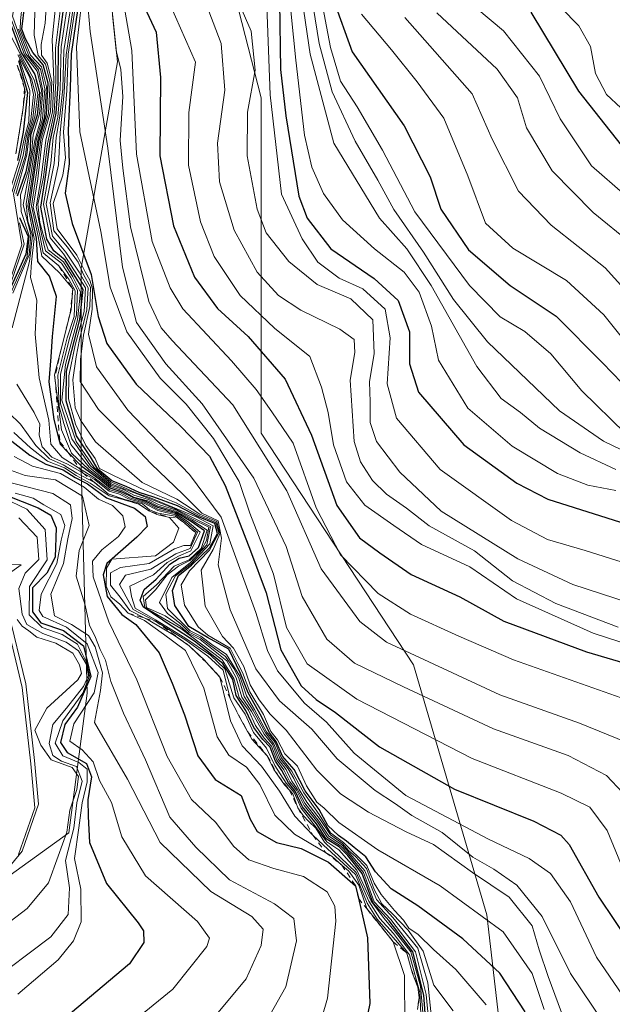
# Model space of a CAD drawing. Units: metres. Extents: x 569832 to 573268, y 4738037 to 4740388.
# Drawn here: x 570522 to 570625, y 4739301 to 4739473 of the extents above; entities that cross this region are included whole.
import ezdxf

# ---------------------------------------------------------------- set-up
doc = ezdxf.new("R2010")
doc.units = ezdxf.units.M
doc.header["$MEASUREMENT"] = 0
doc.linetypes.add('DGN Style 2', pattern=[1.648017, 0.98881, -0.659207])
for name, color, linetype, lineweight in [('Arbolado forestal CxS', 92, 'Continuous', 0), ('Curva de nivel maestra', 30, 'Continuous', 30), ('Curva de nivel normal', 30, 'Continuous', 0), ('Entidad de ámbito territorial', 7, 'Continuous', 0), ('Entidad de ámbito territorial CxS', 92, 'Continuous', 0), ('Escarpado lineal', 30, 'DGN Style 2', 0), ('Espacio natural protegido', 121, 'Continuous', 13), ('Espacio natural protegido CxS', 121, 'Continuous', 0), ('Municipio', 91, 'Continuous', 13), ('Municipio CxS', 4, 'Continuous', 0), ('Roquedo CxS', 135, 'Continuous', 0)]:
    doc.layers.add(name, color=color, linetype=linetype, lineweight=lineweight)

msp = doc.modelspace()

# ---------------------------------------------------------------- linework, layer by layer
at = {"layer": 'Arbolado forestal CxS', "color": 92, "linetype": 'Continuous', "lineweight": 0}
for points in [[(570548.6419, 4739628.2539, 923.9584), (570563.9069, 4739586.6811, 926.1705), (570563.4351, 4739584.9071, 926.0008), (570565.6205, 4739570.2311, 864.1192), (570561.4525, 4739559.5139, 822.4801), (570541.3687, 4739507.7219, 797.6778), (570537.1403, 4739485.5251, 810.6888), (570539.2539, 4739465.4425, 812.4186), (570532.9113, 4739429.5051, 833.6819), (570532.9107, 4739394.6245, 877.7893), (570533.9669, 4739355.5161, 924.6679), (570530.7955, 4739331.2055, 939.8859), (570516.9683, 4739321.2675, 945.2646), (570512.1801, 4739315.4619, 945.1665), (570498.2197, 4739300.9723, 945.6833), (570465.8291, 4739273.4625, 944.665), (570458.2691, 4739266.5327, 945.9438), (570446.4489, 4739253.3229, 946.7586), (570443.7401, 4739250.2109, 945.953), (570438.5285, 4739244.2231, 946.1041), (570433.6785, 4739232.1129, 945.1649), (570428.8287, 4739220.8831, 944.8598), (570425.2383, 4739210.1733, 943.5854)], [(570565.6205, 4739570.2311, 864.1192), (570561.4525, 4739559.5139, 822.4801), (570541.3687, 4739507.7219, 797.6778), (570537.1403, 4739485.5251, 810.6888), (570539.2539, 4739465.4425, 812.4186), (570532.9113, 4739429.5051, 833.6819), (570532.9107, 4739394.6245, 877.7893), (570533.9669, 4739355.5161, 924.6679), (570530.7955, 4739331.2055, 939.8859), (570516.9683, 4739321.2675, 945.2646), (570512.1801, 4739315.4619, 945.1665), (570498.2197, 4739300.9723, 945.6833), (570465.8291, 4739273.4625, 944.665), (570458.2691, 4739266.5327, 945.9438), (570446.4489, 4739253.3229, 946.7586), (570443.7401, 4739250.2109, 945.953)], [(570612.9347, 4739555.1781, 779.2911), (570600.0775, 4739554.2271, 778.8384), (570569.2187, 4739536.5021, 771.8212), (570554.7271, 4739496.3153, 781.648), (570564.2787, 4739459.1671, 783.4822), (570564.2777, 4739400.7917, 809.6366), (570590.8111, 4739360.4593, 811.1934), (570603.5467, 4739316.9429, 845.141), (570605.6691, 4739298.8995, 855.2924), (570595.4451, 4739280.5817, 880.4661), (570591.5709, 4739265.7209, 878.1386)], [(570743.0539, 4739215.9485, 775.2559), (570716.4291, 4739226.3538, 790.7509), (570682.4593, 4739241.8683, 819.8498), (570658.3549, 4739254.2039, 836.1664), (570619.5607, 4739260.2352, 857.7317), (570591.5709, 4739265.7209, 878.1386), (570595.4451, 4739280.5817, 880.4661), (570605.6691, 4739298.8995, 855.2924), (570603.5467, 4739316.9429, 845.141), (570590.8111, 4739360.4593, 811.1934), (570564.2777, 4739400.7917, 809.6366), (570564.2787, 4739459.1671, 783.4822), (570554.7271, 4739496.3153, 781.648)]]:
    msp.add_polyline3d(points, dxfattribs=at)
at = {"layer": 'Curva de nivel maestra', "color": 30, "linetype": 'Continuous', "lineweight": 30, "flags": 128}
for points, elevation in [([(570610.22, 4739300.0401), (570605.82, 4739306.7701), (570599.4, 4739312.7701), (570591.53, 4739318.4801), (570586.91, 4739321.4701), (570584.18, 4739324.4101), (570582.5, 4739327.0401), (570580.48, 4739328.6401), (570579.16, 4739329.7401), (570577.75, 4739330.7601), (570575.91, 4739332.5001), (570574.39, 4739335.2801), (570571.94, 4739338.5001), (570570.03, 4739342.2501), (570567.99, 4739344.5501), (570566.9, 4739347.1301), (570565.7, 4739348.5901), (570564.32, 4739351.4701), (570562.01, 4739355.5901), (570560.66, 4739358.9701), (570558.63, 4739363.1901), (570554.91, 4739365.2201), (570551.67, 4739367.1501), (570549.25, 4739370.7901), (570548.85, 4739373.4201), (570549.86, 4739376.0201), (570552.16, 4739377.8001), (570555.36, 4739380.8501), (570556.66, 4739383.3201), (570556.2, 4739385.0801), (570553.36, 4739386.2101), (570549.69, 4739388.1501), (570545.58, 4739389.6601), (570543.04, 4739390.4501), (570540.75, 4739391.5101), (570538.27, 4739392.4801), (570535.81, 4739394.5001), (570534.54, 4739396.6801), (570532.12, 4739400.3101), (570530.29, 4739406.4101), (570530.4, 4739411.6001), (570532.69, 4739420.5601), (570533.25, 4739425.7801), (570530.16, 4739430.9101), (570528.15, 4739432.5001), (570526.94, 4739434.5801), (570525.9, 4739440.1301), (570526.8, 4739445.7601), (570527.52, 4739451.5601), (570528.59, 4739456.5001), (570528.91, 4739461.6201), (570528.96, 4739468.0001), (570530.32, 4739478.1501)], 850), ([(570541.86, 4739479.4701), (570545.99, 4739470.6001), (570546.76, 4739462.7201), (570546.64, 4739449.0601), (570548.99, 4739436.8601), (570552.66, 4739427.9301), (570556.68, 4739422.4901), (570562.02, 4739417.6001), (570568.47, 4739410.2001), (570573.02, 4739400.4101), (570577.47, 4739388.1901), (570581.41, 4739382.5501), (570584.92, 4739379.9701), (570590.42, 4739376.1801), (570598.86, 4739372.3001), (570606.55, 4739368.0301), (570620.9, 4739362.7001), (570633.55, 4739359.0001)], 800), ([(570532.73, 4739477.6101), (570531.2, 4739466.8201), (570531.01, 4739460.8701), (570530.67, 4739453.5301), (570530.83, 4739447.6901), (570530.16, 4739442.5401), (570531.36, 4739437.2801), (570534.66, 4739428.3801), (570535.88, 4739421.0801), (570537.39, 4739416.4101), (570542.52, 4739409.3401), (570550.27, 4739401.9701), (570555.26, 4739396.8001), (570558, 4739391.6801), (570562.41, 4739380.3101), (570565.13, 4739372.9801), (570567.68, 4739363.0401), (570571.25, 4739356.8101), (570573.83, 4739354.3901), (570577.24, 4739352.1301), (570584.9, 4739346.1901), (570597.93, 4739338.7901), (570611.77, 4739333.2501), (570616.43, 4739330.8101), (570617.89, 4739329.1701), (570623.1, 4739320.0001), (570631.24, 4739307.8201)], 825), ([(570576.79, 4739476.4001), (570580.11, 4739467.1901), (570589.17, 4739454.3101), (570593.71, 4739445.4201), (570595.58, 4739439.7801), (570600.37, 4739432.6801), (570607.66, 4739426.5201), (570615.65, 4739421.1801), (570623.71, 4739413.0201), (570630.42, 4739406.0701)], 750), ([(570593.48, 4739291.1301), (570592.58, 4739302.9301), (570590.71, 4739310.4701), (570586.57, 4739315.8901), (570583.75, 4739318.9801), (570581.87, 4739324.1001), (570579.36, 4739327.2601), (570577.86, 4739328.7501), (570575.59, 4739330.1501), (570573.9, 4739332.7901), (570571.5, 4739335.7201), (570570.21, 4739338.4401), (570569.02, 4739339.9001), (570567.85, 4739342.0501), (570566.78, 4739343.6701), (570565.87, 4739346.1001), (570564.54, 4739347.4301), (570563, 4739349.5601), (570561.59, 4739352.4801), (570559.93, 4739355.0901), (570559.35, 4739357.9101), (570557.61, 4739360.6601), (570552.64, 4739364.5601), (570548.75, 4739367.1201), (570543.7, 4739370.5401), (570543.18, 4739371.7001), (570543.9, 4739373.5601), (570545.98, 4739375.3901), (570548.35, 4739377.9601), (570549.98, 4739379.0401), (570551.76, 4739379.4201), (570553.39, 4739380.8501), (570554.41, 4739383.7801), (570552.1, 4739385.3901), (570549.53, 4739386.9301), (570546.3, 4739387.8301), (570544.27, 4739388.8801), (570541.96, 4739389.5801), (570540.06, 4739390.5401), (570537.99, 4739391.2101), (570536.09, 4739392.7901), (570533.11, 4739394.9201), (570530.6171, 4739397.4989), (570529.33, 4739398.8301), (570529.2159, 4739399.2885), (570528.25, 4739403.1701), (570527.34, 4739409.7301), (570527.72, 4739414.0701), (570527.94, 4739417.6101), (570528.65, 4739424.5501), (570527.42, 4739428.1401), (570525.37, 4739430.6901), (570525.15, 4739434.7201), (570523.96, 4739440.2401), (570524.77, 4739445.8101), (570525.61, 4739451.7901), (570526.88, 4739456.2401), (570527.21, 4739461.7201), (570526.31, 4739464.9201), (570524.5, 4739467.0401), (570523.24, 4739469.4101), (570522.59, 4739471.1301), (570523.12, 4739475.4301)], 875), ([(570567.47, 4739475.8501), (570567.64, 4739464.0901), (570568.57, 4739456.0601), (570570.82, 4739442.0601), (570572.27, 4739438.2401), (570576.41, 4739432.9001), (570583.95, 4739427.7401), (570588.15, 4739423.9001), (570590.12, 4739418.4001), (570590.08, 4739412.8401), (570591.7, 4739407.9201), (570599.59, 4739398.7701), (570608.81, 4739392.0801), (570614.21, 4739389.3101), (570629.03, 4739384.5801)], 775), ([(570520.1, 4739473.4401), (570522.51, 4739467.0601), (570524.87, 4739463.2401), (570525.69, 4739460.1201), (570525.25, 4739456.1401), (570524.11, 4739452.6601), (570524.06, 4739450.0601), (570523.28, 4739446.3001), (570521.78, 4739442.0201)], 900), ([(570611.26, 4739474.0601), (570619.55, 4739460.3401), (570626.94, 4739450.9201)], 725), ([(570522.03, 4739465.6501), (570523.56, 4739460.0801), (570522.82, 4739453.1601), (570521.86, 4739448.2801)], 925), ([(570522.21, 4739438.3401), (570523.7, 4739435.0001), (570523.27, 4739431.9201), (570520.24, 4739425.1801)], 900), ([(570520.86, 4739399.3701), (570524, 4739396.9601), (570526.78, 4739395.4001), (570529.79, 4739394.4001), (570531.89, 4739393.0401), (570534.01, 4739391.9501), (570537.34, 4739389.5501), (570542.24, 4739387.7201), (570544.08, 4739386.2801), (570544.44, 4739384.5501), (570542.65, 4739382.6601), (570537.38, 4739378.1001), (570536.74, 4739376.1001), (570537.45, 4739372.3301), (570540.02, 4739369.2401), (570542.46, 4739367.4601), (570546.49, 4739362.5301), (570548.75, 4739357.2401), (570550.94, 4739351.7501), (570553.23, 4739344.5901), (570556.29, 4739340.5101), (570560.8, 4739337.6901), (570562.36, 4739333.5801), (570563.57, 4739331.4601), (570566.97, 4739329.5301), (570571.24, 4739328.4701), (570576.01, 4739326.0801), (570580.7, 4739322.0001), (570581.2028, 4739319.811), (570582.79, 4739312.9001), (570583.19, 4739301.4701), (570582, 4739295.6101)], 900), ([(570519.86, 4739390.0001), (570525.42, 4739387.8001), (570527.64, 4739386.5101), (570528.56, 4739384.3001), (570528.41, 4739379.2001), (570526.93, 4739376.4001), (570524.47, 4739373.8301), (570524.47, 4739369.6901), (570525.91, 4739367.7901), (570529.85, 4739366.4401), (570533.32, 4739363.7801), (570534.64, 4739358.4101), (570532.31, 4739353.0801), (570530.1, 4739350.0801), (570529.33, 4739346.9001), (570530.52, 4739345.1801), (570533.88, 4739343.2601), (570534.72, 4739340.9401), (570534.1, 4739336.9301), (570534.16, 4739334.0201), (570534.38, 4739329.5401), (570537.34, 4739322.3901), (570542.85, 4739315.5401), (570543.78, 4739314.1501), (570543.84, 4739312.1201), (570541.37, 4739308.4201), (570531.09, 4739299.7501)], 925)]:
    msp.add_lwpolyline(points, dxfattribs=dict(at, elevation=elevation))
at = {"layer": 'Curva de nivel normal', "color": 30, "linetype": 'Continuous', "lineweight": 0, "flags": 128}
for points, elevation in [([(570521.49, 4739508.3801), (570526.61, 4739504.0201), (570527.64, 4739500.9501), (570526.92, 4739498.1601), (570522.98, 4739485.0701), (570521, 4739473.4101), (570523.31, 4739466.8401), (570525.52, 4739464.0501), (570526.28, 4739460.4701), (570525.82, 4739455.2001), (570524.85, 4739451.7301), (570523.96, 4739446.4201), (570522.83, 4739440.5401), (570524.18, 4739435.3501), (570523.9, 4739431.8201), (570521.01, 4739425.1601)], 890), ([(570520.61, 4739425.0901), (570523.52, 4739431.5201), (570523.9, 4739435.1201), (570522.5, 4739439.4001), (570522.37, 4739442.2501), (570523.7, 4739446.3701), (570524.33, 4739450.0701), (570524.56, 4739452.7001), (570525.65, 4739456.3601), (570526.01, 4739460.5201), (570525.25, 4739463.7801), (570523.08, 4739466.6701), (570520.58, 4739473.3401), (570522.57, 4739485.2401), (570526.58, 4739498.3501), (570527.21, 4739501.9001), (570526.38, 4739503.9101), (570521.02, 4739506.8101)], 895), ([(570592.51, 4739299.3101), (570592.03, 4739304.5201), (570590.35, 4739310.4801), (570587.69, 4739313.9201), (570585.7, 4739316.2701), (570583.4, 4739319.2901), (570580.93, 4739324.6901), (570577.81, 4739328.2501), (570575.7, 4739329.6301), (570573.76, 4739332.3201), (570571.25, 4739335.4801), (570570, 4739338.2301), (570568.6, 4739339.8201), (570566.68, 4739342.9001), (570565.2, 4739345.9601), (570562.95, 4739348.6701), (570561.46, 4739351.8901), (570559.5, 4739354.7201), (570557.96, 4739359.7501), (570555.45, 4739362.1601), (570550.98, 4739365.1301), (570545.9, 4739368.2801), (570542.34, 4739370.2901), (570541.7, 4739372.3601), (570541.43, 4739374.1701), (570545.54, 4739376.1201), (570547.93, 4739378.2401), (570549.88, 4739379.3901), (570552.02, 4739380.3001), (570553.66, 4739383.5601), (570551.38, 4739385.4701), (570549.37, 4739386.7701), (570546.28, 4739387.5801), (570544.04, 4739388.7501), (570541.33, 4739389.5401), (570539.8, 4739390.3701), (570537.93, 4739390.9401), (570535.16, 4739393.0701), (570532.6423, 4739394.6578), (570529.61, 4739396.5701), (570527.64, 4739398.8501), (570527.31, 4739403.0701), (570525.63, 4739410.4001), (570524.92, 4739418.0401), (570525.21, 4739423.9501), (570524.13, 4739427.9101), (570524.3, 4739430.5701), (570524.73, 4739434.6901), (570523.63, 4739440.3901), (570525.36, 4739451.8701), (570526.53, 4739455.8401), (570526.92, 4739461.1101), (570526.02, 4739464.5501), (570524.08, 4739466.6101), (570522.32, 4739471.0901), (570522.39, 4739472.6201), (570523.54, 4739483.3401)], 880), ([(570594.13, 4739291.5701), (570593, 4739303.0401), (570591.12, 4739310.5101), (570586.87, 4739316.1101), (570583.98, 4739319.2101), (570582.08, 4739324.3101), (570579.54, 4739327.4401), (570578.06, 4739328.9501), (570575.81, 4739330.3701), (570574.12, 4739333.0101), (570571.75, 4739335.9801), (570570.42, 4739338.6401), (570569.28, 4739340.1001), (570568.22, 4739342.1501), (570567.03, 4739343.8501), (570566.08, 4739346.3101), (570564.78, 4739347.6701), (570563.31, 4739349.8701), (570562.06, 4739352.5701), (570560.42, 4739354.7801), (570559.49, 4739358.0501), (570557.48, 4739361.3001), (570550.26, 4739366.7501), (570544, 4739370.4401), (570543.72, 4739372.3201), (570546.02, 4739374.3901), (570549.15, 4739377.6501), (570551.76, 4739378.7301), (570553.84, 4739380.7301), (570554.88, 4739383.9201), (570552.2, 4739385.6201), (570549.53, 4739387.1701), (570546.36, 4739388.0801), (570544.54, 4739388.9801), (570542.11, 4739389.6601), (570540.19, 4739390.7201), (570538.05, 4739391.4701), (570536.38, 4739392.9001), (570534.24, 4739394.4401), (570531.25, 4739397.2801), (570529.48, 4739401.3601), (570528.3646, 4739410.4345), (570528.3, 4739410.9601), (570529.4263, 4739415.4141), (570530.9934, 4739421.6112), (570531.16, 4739422.2701), (570531.46, 4739425.8901), (570529.16, 4739428.7001), (570526.06, 4739431.6001), (570525.46, 4739435.0401), (570524.29, 4739440.3501), (570525.17, 4739446.1201), (570525.9, 4739451.9401), (570527.26, 4739456.5201), (570527.56, 4739461.8301), (570526.71, 4739465.0101), (570525.46, 4739466.5401), (570524.74, 4739470.0601), (570525.04, 4739480.0501)], 870), ([(570597.72, 4739300.2401), (570594.34, 4739304.6901), (570592.48, 4739310.6101), (570589.87, 4739314.2401), (570587.14, 4739317.1101), (570585.3, 4739318.8301), (570583.97, 4739321.3501), (570582.64, 4739325.0001), (570580.68, 4739327.0901), (570579.5, 4739328.1101), (570578.46, 4739329.3601), (570576.32, 4739330.8801), (570574.56, 4739333.5001), (570572.2, 4739336.5201), (570570.9, 4739338.7701), (570569.94, 4739340.6601), (570569, 4739342.3601), (570567.5, 4739344.1701), (570566.49, 4739346.7201), (570565.03, 4739348.5901), (570562.86, 4739352.5201), (570561.3, 4739354.9401), (570560.36, 4739358.1501), (570559.51, 4739359.8201), (570558.04, 4739361.9301), (570555.52, 4739363.7401), (570553.7, 4739365.1701), (570551.76, 4739366.1601), (570550.33, 4739367.5601), (570547.97, 4739369.4101), (570546.58, 4739371.2801), (570548.72, 4739375.6401), (570551.96, 4739378.2901), (570554.83, 4739381.3701), (570555.46, 4739384.5601), (570549.41, 4739387.5501), (570545.07, 4739389.2701), (570540.54, 4739391.0101), (570538.16, 4739391.9901), (570534.56, 4739395.0701), (570531.28, 4739399.7901), (570529.34, 4739405.9101), (570529.32, 4739411.0701), (570530.93, 4739417.4701), (570532.14, 4739421.3401), (570532.29, 4739425.6601), (570531.14, 4739427.8801), (570529.52, 4739430.3701), (570526.71, 4739432.5201), (570526.04, 4739435.4401), (570525.1, 4739440.2001), (570525.95, 4739445.2501), (570526.77, 4739451.7701), (570527.96, 4739456.7201), (570528.16, 4739462.3001), (570527.87, 4739469.3201), (570529.04, 4739480.7501)], 860), ([(570539.51, 4739480.5301), (570541.78, 4739467.4201), (570542.59, 4739449.3601), (570545.29, 4739434.1601), (570548.41, 4739426.0701), (570550.65, 4739422.4401), (570559.09, 4739413.3601), (570563.41, 4739408.4001), (570566.12, 4739404.4701), (570569.87, 4739399.0401), (570573.85, 4739387.8001), (570578.07, 4739379.6201), (570584.65, 4739372.8601), (570590.27, 4739369.2801), (570598.72, 4739365.4501), (570608.2, 4739361.3101), (570629.91, 4739353.6601)], 805), ([(570630.86, 4739370.4201), (570618.53, 4739374.4201), (570608.99, 4739378.8801), (570595.62, 4739387.2001), (570588.4, 4739393.9801), (570584.35, 4739399.3501), (570583.23, 4739402.6401), (570583.24, 4739406.2301), (570583.14, 4739409.7201), (570583.95, 4739414.6701), (570583.72, 4739420.4901), (570579.86, 4739424.1501), (570574.05, 4739426.6501), (570569.1, 4739430.7001), (570565.13, 4739435.6701), (570563.55, 4739439.7701), (570561.86, 4739449.0601), (570561.89, 4739456.6601), (570563.21, 4739463.9601), (570562.55, 4739470.8001), (570558.42, 4739480.2801)], 785), ([(570594.09, 4739297.3101), (570593.28, 4739305.0901), (570591.54, 4739311.1101), (570587.2, 4739316.4401), (570584.34, 4739319.5701), (570582.34, 4739324.5601), (570579.72, 4739327.6201), (570578.25, 4739329.1501), (570576.04, 4739330.6001), (570574.32, 4739333.2601), (570571.9, 4739336.3501), (570570.56, 4739338.8701), (570569.61, 4739340.2101), (570568.62, 4739342.2001), (570567.26, 4739344.0101), (570566.29, 4739346.5201), (570564.82, 4739348.3801), (570562.6, 4739352.3501), (570560.88, 4739354.8401), (570559.91, 4739358.1801), (570558.3, 4739361.1401), (570553.65, 4739364.8401), (570551.62, 4739365.9201), (570550.19, 4739367.1901), (570547.58, 4739368.9601), (570544.33, 4739370.4101), (570544.14, 4739371.7801), (570545.88, 4739373.5301), (570547.93, 4739376.1001), (570549.88, 4739377.6101), (570551.87, 4739378.5901), (570554, 4739380.7001), (570554.75, 4739382.0801), (570555.18, 4739384.4101), (570552.23, 4739385.8801), (570549.53, 4739387.4001), (570546.39, 4739388.3601), (570544.63, 4739389.2301), (570542.08, 4739389.9801), (570540.29, 4739390.9601), (570538.1, 4739391.7501), (570534.34, 4739394.8901), (570531.13, 4739398.8401), (570529.93, 4739402.4701), (570529.1, 4739405.4001), (570528.88, 4739410.9001), (570530.52, 4739417.4001), (570531.74, 4739421.0801), (570531.9, 4739425.5501), (570530.8, 4739427.6101), (570529.06, 4739429.9201), (570526.3, 4739432.1601), (570525.72, 4739435.2501), (570524.57, 4739440.1301), (570525.39, 4739445.0601), (570526.14, 4739451.7201), (570527.6, 4739456.7501), (570527.85, 4739462.0301), (570527.01, 4739465.2101), (570526.05, 4739466.5801), (570525.94, 4739468.4701), (570526.64, 4739472.1701), (570527.06, 4739478.5801)], 865), ([(570603.48, 4739301.2701), (570598.17, 4739307.4101), (570594.3, 4739310.8701), (570591.6, 4739313.5001), (570590.01, 4739314.5901), (570589.07, 4739315.9801), (570587.48, 4739317.6901), (570585.16, 4739320.4401), (570583.94, 4739322.4601), (570582.66, 4739325.5001), (570578.64, 4739329.5201), (570576.36, 4739331.2001), (570574.36, 4739334.4101), (570571.7, 4739338.1601), (570569.59, 4739341.9501), (570567.74, 4739344.3301), (570566.7, 4739346.9201), (570565.23, 4739348.7901), (570563.11, 4739352.7001), (570561.7, 4739355.0401), (570560.56, 4739358.4801), (570558.26, 4739362.2701), (570555.69, 4739363.9801), (570553.76, 4739365.4701), (570551.9, 4739366.3801), (570547.99, 4739370.2801), (570547.66, 4739372.7301), (570549.33, 4739375.9301), (570552.08, 4739378.0601), (570555.32, 4739381.4901), (570555.92, 4739384.6501), (570552.95, 4739386.2301), (570544.83, 4739389.5801), (570542.73, 4739390.2701), (570540.66, 4739391.2201), (570538.1, 4739392.3001), (570535.19, 4739394.8201), (570532.08, 4739399.3501), (570529.59, 4739406.5401), (570530.2, 4739412.7401), (570532.3, 4739420.5001), (570532.82, 4739425.3501), (570531.48, 4739428.0101), (570529.83, 4739430.6201), (570527.16, 4739432.7101), (570526.44, 4739434.9501), (570525.75, 4739437.4601), (570525.36, 4739440.6801), (570526.36, 4739445.3701), (570527.04, 4739451.1301), (570528.24, 4739456.5401), (570528.52, 4739462.0801), (570528.46, 4739467.8001), (570529.76, 4739478.0901)], 855), ([(570533.46, 4739479.5701), (570532.11, 4739468.0601), (570532.72, 4739453.2701), (570536.35, 4739435.8801), (570537.98, 4739426.1801), (570540.91, 4739418.4501), (570546.67, 4739410.3801), (570551.22, 4739405.8101), (570555.96, 4739399.8401), (570560.47, 4739392.3601), (570562.3, 4739386.8601), (570566.4, 4739376.2201), (570568.69, 4739366.9601), (570572.26, 4739360.6501), (570580.93, 4739354.4601), (570601.01, 4739344.1501), (570616.54, 4739338.1101), (570621.53, 4739335.6501), (570624.51, 4739331.6201), (570627.53, 4739324.3201), (570631.36, 4739316.9201), (570637.71, 4739308.9301), (570646.57, 4739301.8101), (570663.04, 4739291.8401)], 820), ([(570626.06, 4739390.7801), (570621.18, 4739391.7401), (570615.85, 4739393.7401), (570607.99, 4739398.5401), (570600.27, 4739405.1101), (570595.14, 4739413.5101), (570593.91, 4739419.4201), (570591.8, 4739425.3601), (570589.18, 4739428.8101), (570584, 4739432.8501), (570578.41, 4739437.9401), (570575.11, 4739442.5201), (570573.07, 4739447.0901), (570571.81, 4739452.6401), (570570.3, 4739465.7401), (570569.06, 4739478.3801)], 770), ([(570613.57, 4739300.4401), (570611.49, 4739306.7201), (570606.44, 4739313.9801), (570595.47, 4739321.9601), (570584.58, 4739328.2301), (570577.77, 4739333.0001), (570575.27, 4739335.5001), (570573.96, 4739336.5201), (570572.15, 4739339.3801), (570570.59, 4739342.8201), (570568.4, 4739344.9601), (570567.14, 4739347.3701), (570565.93, 4739348.8201), (570564.67, 4739351.7901), (570562.32, 4739355.7701), (570561, 4739359.1101), (570560.19, 4739360.6901), (570558.86, 4739363.3701), (570556.66, 4739364.6301), (570555.01, 4739365.6101), (570553.3, 4739367.0601), (570550.9, 4739370.8301), (570550.37, 4739374.3601), (570551.78, 4739376.8201), (570555.29, 4739380.4301), (570556.88, 4739383.4601), (570556.38, 4739385.2601), (570553.48, 4739386.4301), (570549.49, 4739388.6601), (570543.95, 4739390.8401), (570538.54, 4739393.4201), (570536.14, 4739394.6501), (570535.38, 4739396.3901), (570533.77, 4739398.6401), (570531.95, 4739402.3301), (570530.72, 4739406.7701), (570530.76, 4739410.7601), (570531.88, 4739416.0801), (570533.43, 4739421.9801), (570533.68, 4739426.0601), (570529.85, 4739431.9901), (570527.56, 4739434.7801), (570526.35, 4739440.6601), (570527.67, 4739447.7201), (570528.08, 4739452.2401), (570528.85, 4739455.7901), (570529.26, 4739460.7601), (570529.47, 4739468.0701), (570530.88, 4739477.7301)], 845), ([(570616.57, 4739299.9301), (570614.26, 4739306.1801), (570612.67, 4739310.8301), (570611.45, 4739315.0301), (570607.47, 4739320.0301), (570601.05, 4739324.2701), (570594.29, 4739329.1801), (570589.5, 4739331.4001), (570582.98, 4739334.8001), (570578.06, 4739338.0201), (570573.98, 4739342.1401), (570568.63, 4739349.0601), (570565.85, 4739351.8601), (570563.9, 4739354.3401), (570562.37, 4739356.9401), (570561.24, 4739360.1401), (570559.43, 4739363.3301), (570557.55, 4739365.4101), (570554.55, 4739370.6401), (570553.8, 4739376.9101), (570555.93, 4739380.5401), (570557.09, 4739383.2801), (570556.55, 4739385.4301), (570553.6, 4739386.6901), (570549.59, 4739389.2701), (570543.56, 4739392.2201), (570535.44, 4739399.3001), (570532.84, 4739403.0401), (570531.9, 4739405.2201), (570531.5, 4739410.0601), (570532.07, 4739414.0701), (570532.64, 4739417.1201), (570533.92, 4739422.2601), (570534.13, 4739426.1101), (570532.57, 4739428.7901), (570530.26, 4739432.3201), (570527.93, 4739435.0801), (570526.84, 4739440.7101), (570528.25, 4739447.7201), (570528.59, 4739452.2701), (570529.2, 4739455.9501), (570529.72, 4739460.7401), (570529.89, 4739467.4201), (570531.49, 4739477.3001)], 840), ([(570623.91, 4739298.1601), (570618.12, 4739306.7001), (570613.22, 4739316.6301), (570608.82, 4739322.0901), (570604.78, 4739324.8601), (570601.16, 4739326.9401), (570595.82, 4739331.2501), (570590.51, 4739334.2401), (570587.68, 4739336.2301), (570584.1, 4739338.5501), (570577.49, 4739344.0701), (570573.11, 4739349.2401), (570567.45, 4739354.1901), (570563.36, 4739359.7701), (570558.88, 4739370.0501), (570556.77, 4739377.8601), (570557.38, 4739382.4801), (570556.8, 4739385.5101), (570553.94, 4739386.8601), (570550.62, 4739390.1801), (570545.1, 4739395.4401), (570540.05, 4739400.7801), (570535.94, 4739404.9001), (570532.73, 4739409.7701), (570532.8, 4739413.6301), (570533.32, 4739417.8601), (570534.46, 4739422.8201), (570534.56, 4739426.2001), (570533.36, 4739428.3901), (570532.39, 4739430.5301), (570530.53, 4739433.1401), (570528.17, 4739436.0101), (570527.51, 4739440.8701), (570529, 4739447.5101), (570529.26, 4739453.0701), (570529.96, 4739460.1101), (570530.3, 4739466.6301), (570531.9, 4739477.1301)], 835), ([(570532.28, 4739477.5801), (570530.69, 4739466.7401), (570530.43, 4739460.4401), (570529.86, 4739453.2001), (570530.21, 4739448.7201), (570529.75, 4739445.7201), (570528.06, 4739440.7601), (570528.78, 4739436.3601), (570532.19, 4739431.7601), (570533.7, 4739428.7401), (570534.45, 4739427.4201), (570534.92, 4739425.9201), (570534.84, 4739422.3801), (570534.21, 4739418.0201), (570535.62, 4739412.3201), (570541.05, 4739404.8101), (570551.77, 4739393.6001), (570557.33, 4739386.1401), (570563.34, 4739369.5901), (570565.37, 4739362.9501), (570567.09, 4739359.4001), (570571.8, 4739353.7501), (570575.64, 4739350.4601), (570580.44, 4739345.0701), (570589.47, 4739337.7001), (570603.88, 4739330.1101), (570610.93, 4739326.7101), (570614.66, 4739324.1101), (570618.15, 4739319.2001), (570622.69, 4739309.5601), (570627.21, 4739302.9401)], 830), ([(570534, 4739476.7101), (570534.49, 4739470.7001), (570537.55, 4739450.4101), (570540.14, 4739429.6601), (570542.54, 4739420.0701), (570547.66, 4739412.8701), (570554.01, 4739405.8801), (570563, 4739392.9401), (570568.63, 4739381.0701), (570571.4, 4739372.3501), (570575.72, 4739364.9101), (570580.55, 4739360.7201), (570589.07, 4739356.6301), (570604.74, 4739349.3001), (570617.75, 4739344.6801), (570624.4, 4739341.2101), (570627.25, 4739338.1501), (570634.46, 4739323.9401), (570640.72, 4739314.3101), (570646.03, 4739309.2801), (570652.79, 4739305.0601), (570662.64, 4739300.3701)], 815), ([(570547.64, 4739477.2701), (570552.82, 4739465.3501), (570551.66, 4739456.6301), (570551.61, 4739447.4701), (570553.73, 4739437.5501), (570556.1, 4739431.5201), (570560.59, 4739424.7501), (570566.59, 4739419.0401), (570572.73, 4739414.1201), (570574.78, 4739408.7801), (570575.95, 4739404.3601), (570576.85, 4739398.7301), (570579.11, 4739392.3301), (570582.35, 4739388.2601), (570587.36, 4739384.6801), (570592.18, 4739381.4201), (570600.62, 4739377.5001), (570608.72, 4739371.9401), (570622.08, 4739365.9801), (570637.65, 4739360.8901)], 795), ([(570626.45, 4739367.0201), (570615.57, 4739371.1101), (570608.04, 4739375.1001), (570601.42, 4739380.3101), (570593.53, 4739384.6501), (570589.58, 4739387.7401), (570586.07, 4739390.1901), (570583.64, 4739392.5201), (570581.56, 4739395.7701), (570580.46, 4739399.3401), (570580.14, 4739404.6801), (570579.78, 4739409.9901), (570580.59, 4739414.8101), (570580.44, 4739417.0901), (570577.95, 4739418.9001), (570571.17, 4739422.2001), (570567.27, 4739424.7301), (570563.56, 4739428.8301), (570559.58, 4739436.1201), (570557.04, 4739444.5201), (570556.65, 4739451.3001), (570557.97, 4739460.4801), (570557.33, 4739468.6101), (570554.21, 4739476.7501)], 790), ([(570571.41, 4739476.3001), (570572.8, 4739466.7801), (570576.94, 4739451.3001), (570584.88, 4739438.2401), (570589.64, 4739432.8701), (570593.87, 4739426.5001), (570601.81, 4739412.4101), (570606.06, 4739406.8201), (570609.46, 4739404.4001), (570612.77, 4739401.6601), (570619.8, 4739397.3701), (570626.05, 4739394.4801)], 765), ([(570572.97, 4739477.2801), (570574.37, 4739468.6101), (570576.62, 4739460.1901), (570580.66, 4739451.6001), (570584.59, 4739444.8601), (570587.39, 4739439.7201), (570592.55, 4739432.3201), (570597.75, 4739424.0801), (570603.66, 4739416.6801), (570616.22, 4739404.6801), (570623.86, 4739399.3901), (570630.15, 4739396.3801)], 760), ([(570627.74, 4739400.7201), (570620.12, 4739408.1301), (570614.7, 4739414.5901), (570610.2, 4739418.4801), (570605.92, 4739421.0601), (570600.56, 4739426.5001), (570591.06, 4739439.3201), (570585.41, 4739450.0401), (570580.98, 4739457.6201), (570578.06, 4739462.0501), (570576.32, 4739467.9501), (570574.57, 4739477.4601)], 755), ([(570565.26, 4739475.2001), (570565.82, 4739459.6801), (570567.8, 4739442.4201), (570571.39, 4739434.6001), (570574.17, 4739430.5601), (570577.86, 4739427.7901), (570581.98, 4739425.9201), (570585.84, 4739422.4001), (570586.75, 4739417.4001), (570586.19, 4739409.4001), (570587.82, 4739403.4201), (570595.43, 4739394.4601), (570607.84, 4739385.5801), (570614.11, 4739382.2601), (570620.72, 4739380.3701), (570631.4, 4739376.9901)], 780), ([(570627.67, 4739442.2201), (570621.8, 4739447.3501), (570616.32, 4739455.5301), (570612.74, 4739462.9101), (570606.5, 4739470.8501), (570601.82, 4739474.7201)], 730), ([(570629.4, 4739455.0801), (570624.42, 4739459.7501), (570622.52, 4739463.4101), (570621.6, 4739468.0801), (570619.58, 4739471.6801), (570616.46, 4739474.9101)], 720), ([(570538.41, 4739473.5801), (570539.05, 4739467.4001), (570539.83, 4739464.0901), (570540.16, 4739459.4001), (570539.71, 4739451.7201), (570540.2, 4739446.9101), (570541.54, 4739436.6801), (570544.7, 4739423.7201), (570546.86, 4739419.1101), (570548.79, 4739416.9301), (570559.33, 4739405.7201), (570568.74, 4739390.7301), (570574.75, 4739377.1401), (570581.44, 4739368.0201), (570586.11, 4739364.4101), (570605.85, 4739355.2501), (570619.73, 4739350.2701), (570629.69, 4739346.2401)], 810), ([(570581.73, 4739473.7201), (570586.95, 4739467.5501), (570591.42, 4739461.9601), (570596.06, 4739455.6001), (570600.26, 4739445.6001), (570603.32, 4739437.3601), (570608.12, 4739433.0201), (570617.43, 4739427.3801), (570623.92, 4739421.4101), (570627.87, 4739416.4301)], 745), ([(570589.28, 4739473.1601), (570601.04, 4739459.8901), (570604.51, 4739451.9601), (570609.06, 4739442.9101), (570614.75, 4739437.0201), (570624.17, 4739429.5801), (570628.55, 4739424.7301), (570633.13, 4739420.3301), (570641.46, 4739414.6001), (570651.7, 4739404.9301), (570659.86, 4739395.7601), (570666.34, 4739390.0401), (570674.74, 4739384.8101), (570682.12, 4739380.3701), (570687.73, 4739374.8301), (570693.86, 4739372.3201), (570703.36, 4739367.9901), (570707.55, 4739364.6901), (570709.43, 4739361.7301), (570712.46, 4739359.2401), (570716.59, 4739357.6501), (570725.28, 4739356.7001), (570738.35, 4739356.9301), (570743.39, 4739356.2201)], 740), ([(570628.64, 4739433.8601), (570622.09, 4739439.2101), (570614.97, 4739446.4501), (570610.5, 4739453.9201), (570608.91, 4739459.1601), (570605.39, 4739464.1401), (570594.84, 4739473.9401)], 735), ([(570521.55, 4739442.3801), (570523.47, 4739449.2301), (570523.87, 4739452.5901), (570524.88, 4739455.8601), (570525.37, 4739459.7901), (570524.74, 4739462.2801), (570522.26, 4739466.9401), (570519.38, 4739472.4701)], 905), ([(570520.9, 4739419.1401), (570523.91, 4739430.7001), (570524.46, 4739435.2701), (570523.67, 4739437.6701), (570523.33, 4739440.7201), (570524.26, 4739446.5001), (570525.11, 4739451.8001), (570526.17, 4739455.5201), (570526.61, 4739460.7601), (570525.83, 4739464.1801), (570523.9, 4739466.3801), (570523.07, 4739468.3701), (570522.04, 4739471.1101)], 885), ([(570520.28, 4739426.6101), (570522.6, 4739433.5901), (570521.13, 4739442.4801), (570523.24, 4739449.1601), (570523.63, 4739452.5201), (570524.52, 4739455.6001), (570524.97, 4739459.7801), (570524.28, 4739462.4701), (570522.12, 4739466.7201)], 910), ([(570520.87, 4739442.7101), (570522.82, 4739449.1201), (570523.34, 4739452.3901), (570524.16, 4739455.3301), (570524.63, 4739459.7601), (570523.99, 4739462.6801), (570521.91, 4739466.6601)], 915), ([(570520.27, 4739442.2601), (570522.33, 4739448.6901), (570523.04, 4739452.2401), (570523.81, 4739455.0601), (570524.01, 4739460.4401), (570522.17, 4739465.8601)], 920), ([(570521.57, 4739449.3901), (570522.8, 4739457.0601), (570523.2, 4739460.2301), (570523.0497, 4739460.8361), (570522.58, 4739462.7301), (570521.805, 4739464.8715)], 930), ([(570520.63, 4739426.7201), (570523, 4739433.6901), (570522.19, 4739437.3901)], 905), ([(570592.12, 4739298.4801), (570591.92, 4739303.4201), (570590.08, 4739309.9901), (570587.3, 4739313.6601), (570584.94, 4739316.2701), (570583.01, 4739319.3301), (570580.82, 4739324.3201), (570575.28, 4739329.5701), (570573.78, 4739332.0001), (570572.59, 4739333.1601), (570571.61, 4739334.2201), (570570.64, 4739335.5401), (570569.79, 4739338.0201), (570569.1947, 4739338.6528), (570568.36, 4739339.5401), (570567.2731, 4739341.0945), (570566.5, 4739342.2001), (570565.34, 4739344.5801), (570562.65, 4739347.5101), (570561.9161, 4739348.8292), (570560.33, 4739351.6801), (570559.5515, 4739353.1985), (570558.92, 4739354.4301), (570558.8747, 4739354.6125), (570557.65, 4739359.5401), (570554.97, 4739361.9501), (570551.13, 4739364.7701), (570545.88, 4739368.0301), (570541.99, 4739370.0601), (570540.74, 4739372.3101), (570539.62, 4739374.4101), (570540.64, 4739376.0901), (570545.09, 4739377.1101), (570549.42, 4739379.8001), (570551.9, 4739380.6801), (570553.18, 4739383.5601), (570551.14, 4739385.3101), (570549.34, 4739386.5601), (570546.26, 4739387.3301), (570543.92, 4739388.5801), (570541.18, 4739389.3801), (570539.62, 4739390.1601), (570537.78, 4739390.6601), (570535.24, 4739392.7001), (570533.199, 4739393.8769), (570530.54, 4739395.4101), (570527.83, 4739396.6201), (570526.16, 4739398.4201), (570525.64, 4739400.4201), (570525.75, 4739402.3501), (570524.74, 4739404.3801), (570521.73, 4739409.3101)], 885), ([(570518.22, 4739406.2801), (570522.37, 4739402.3701), (570525.02, 4739398.6601), (570527.43, 4739396.3001), (570529.79, 4739395.2901), (570532.17, 4739393.8401), (570535.2485, 4739392.1847), (570535.35, 4739392.1301), (570537.64, 4739390.2101), (570540.56, 4739389.2401), (570543.6, 4739388.5101), (570544.84, 4739387.4501), (570546.34, 4739386.8701), (570549.31, 4739386.3401), (570549.6978, 4739386.051), (570550.96, 4739385.1101), (570551.8816, 4739384.3269), (570552.89, 4739383.4701), (570551.99, 4739381.2301), (570550.82, 4739381.2001), (570549.19, 4739380.6301), (570544.75, 4739378.1001), (570539.78, 4739377.3901), (570538.01, 4739376.4801), (570538.04, 4739374.3201), (570539.72, 4739372.2601), (570541.38, 4739369.9201), (570543.9953, 4739368.5963), (570544.62, 4739368.2801), (570549.2, 4739365.5501), (570551.72, 4739363.7801), (570554.39, 4739361.2601), (570555.1861, 4739360.3965), (570557.1, 4739358.3201), (570558.95, 4739350.7201), (570560.96, 4739346.3601), (570564.34, 4739342.8001), (570567.49, 4739338.4401), (570570.15, 4739334.1201), (570573.3, 4739330.8201), (570575.13, 4739329.0301), (570580.71, 4739323.9601), (570582.75, 4739318.9401), (570584.5, 4739316.1501), (570589.64, 4739310.2401), (570590.4092, 4739307.5128), (570590.63, 4739306.7301), (570591.54, 4739304.3301), (570591.7803, 4739302.4501), (570591.49, 4739300.4301)], 890), ([(570589.31, 4739297.7801), (570589.21, 4739306.3701), (570587.26, 4739312.2301), (570584.34, 4739315.9101), (570582.65, 4739318.0001), (570581.3, 4739322.0701), (570579.52, 4739324.5101), (570578.3123, 4739325.5966), (570576.63, 4739327.1101), (570575.4969, 4739327.7782), (570570.05, 4739330.9901), (570566.68, 4739334.2501), (570564.05, 4739339.6301), (570561.74, 4739342.6401), (570558.65, 4739344.7301), (570556.6, 4739347.9101), (570554.3, 4739356.3801), (570551.08, 4739362.9701), (570547.24, 4739365.7901), (570543.95, 4739368.1601), (570541.12, 4739369.4601), (570539.67, 4739371.0401), (570538.07, 4739372.3101), (570537.28, 4739374.1201), (570537.34, 4739377.3001), (570538.26, 4739378.8401), (570545.86, 4739379.4001), (570548.99, 4739381.8001), (570549.94, 4739384.2301), (570548.32, 4739386.1001), (570546.13, 4739386.6401), (570545.1057, 4739387.074), (570544.69, 4739387.2501), (570542.92, 4739388.4601), (570540.2286, 4739389.2185), (570537.81, 4739389.9001), (570534.5, 4739392.0901), (570532.05, 4739393.4101), (570530.04, 4739394.7301), (570527.08, 4739395.9301), (570524.11, 4739398.2201), (570521.18, 4739400.9101)], 895), ([(570574.85, 4739298.9901), (570575.84, 4739302.4301), (570577.29, 4739315.8501), (570577.11, 4739318.4601), (570575.74, 4739320.9101), (570571.65, 4739323.6001), (570566.48, 4739324.9901), (570562.11, 4739326.4901), (570559.48, 4739328.8801), (570556.39, 4739332.9801), (570552.12, 4739337.0001), (570547.93, 4739344.4801), (570542.64, 4739357.8501), (570537.73, 4739367.9401), (570535.02, 4739375.7501), (570534.93, 4739378.5101), (570536.55, 4739380.5001), (570539.41, 4739382.8101), (570540.62, 4739384.5001), (570540.2, 4739386.4001), (570538.39, 4739388.1701), (570535.97, 4739389.3001), (570533.48, 4739391.4001), (570529.33, 4739393.7901), (570524.48, 4739395.0201), (570521.26, 4739396.7001)], 905), ([(570563.74, 4739295.8801), (570568.59, 4739304.4001), (570570.44, 4739312.3801), (570569.95, 4739316.2601), (570566.61, 4739318.8501), (570558.75, 4739323.0001), (570552.89, 4739328.6901), (570548.38, 4739333.9401), (570544.16, 4739343.9401), (570540.33, 4739352.0201), (570538.1, 4739357.5401), (570537.14, 4739361.2601), (570536.25, 4739363.1401), (570535.3, 4739365.5201), (570534.41, 4739367.2901), (570533.64, 4739370.8501), (570532.07, 4739375.8801), (570532.57, 4739380.3501), (570534.32, 4739384.7301), (570533.18, 4739389.8401), (570528.46, 4739392.6601), (570523.2, 4739393.4001), (570520.01, 4739394.5501)], 910), ([(570556.5, 4739299.5601), (570561.66, 4739305.7801), (570564.25, 4739311.5901), (570564.63, 4739314.4101), (570562.63, 4739316.6501), (570555.51, 4739320.9701), (570546.68, 4739329.5401), (570541, 4739340.5501), (570535.26, 4739350.4101), (570536.3, 4739355.9901), (570536.65, 4739359.0801), (570535.38, 4739363.5601), (570534.23, 4739365.5701), (570531.26, 4739367.4801), (570528.29, 4739369.0001), (570527.66, 4739372.7401), (570529.88, 4739378.0701), (570530.61, 4739382.3601), (570531.36, 4739385.9001), (570531.1, 4739388.3301), (570527.98, 4739390.2801), (570519.43, 4739392.4901)], 915), ([(570521.9, 4739303.0901), (570528.9, 4739309.1101), (570531.59, 4739312.4201), (570532.93, 4739315.7101), (570532.88, 4739321.4101), (570531.76, 4739326.7401), (570532.55, 4739332.0801), (570533.1, 4739336.4101), (570534, 4739340.0801), (570533.95, 4739342.2601), (570532.55, 4739343.4701), (570529.75, 4739344.6101), (570528.41, 4739346.8301), (570529.71, 4739350.7101), (570533.23, 4739355.5201), (570534.37, 4739358.5401), (570533.87, 4739360.9001), (570532.31, 4739364.0601), (570529.62, 4739365.7401), (570526.15, 4739366.9301), (570523.89, 4739369.1501), (570523.95, 4739374.0701), (570527.02, 4739378.7301), (570526.69, 4739384.0001), (570523.49, 4739387.5501), (570519.34, 4739389.5401)], 930), ([(570532.34, 4739290.5101), (570548.9, 4739303.9601), (570554.84, 4739311.4201), (570555.3, 4739312.8401), (570553.18, 4739315.7501), (570544.14, 4739323.7401), (570540.04, 4739330.5101), (570538.24, 4739336.4601), (570536.1, 4739340.3101), (570535, 4739343.5401), (570533.09, 4739345.6401), (570530.97, 4739347.1801), (570531.67, 4739350.2001), (570535.18, 4739355.5801), (570535.91, 4739359.1401), (570533.99, 4739364.1301), (570530.36, 4739366.9801), (570526.26, 4739368.8701), (570525.64, 4739369.8901), (570525.96, 4739372.7401), (570528.71, 4739378.0701), (570529.47, 4739382.1401), (570530.08, 4739384.7101), (570529.39, 4739386.6001), (570526.41, 4739388.3001), (570524.56, 4739389.4401), (570521.44, 4739390.3201)], 920), ([(570516.49, 4739304.7601), (570527.67, 4739313.0901), (570530.68, 4739316.9901), (570530.9, 4739321.6401), (570530.21, 4739326.3801), (570531.64, 4739332.0101), (570532.2, 4739336.4101), (570533.09, 4739340.1901), (570532.13, 4739342.7301), (570529.48, 4739343.6901), (570527.97, 4739344.6401), (570527.36, 4739346.7501), (570528, 4739350.0801), (570530.39, 4739352.9001), (570533.34, 4739356.7001), (570534.22, 4739358.5901), (570533.81, 4739360.6101), (570532.48, 4739362.8601), (570530.32, 4739364.4201), (570526.24, 4739365.9101), (570523.49, 4739367.4601), (570522.64, 4739369.2801), (570522.07, 4739373.7401), (570523.2, 4739376.4001), (570525.58, 4739378.8101), (570525.25, 4739382.7001), (570522.08, 4739386.0301)], 935), ([(570520.44, 4739376.4001), (570522.51, 4739377.8401), (570520.7, 4739378.0001)], 940), ([(570517.53, 4739313.4801), (570523.5, 4739318.0401), (570527.24, 4739322.4801), (570528.9, 4739327.1401), (570530.41, 4739331.2901), (570530.95, 4739335.1601), (570532.17, 4739338.7201), (570532.46, 4739341.0001), (570531.36, 4739342.5701), (570527.72, 4739343.9401), (570525.91, 4739346.4601), (570524.84, 4739349.0801), (570526.94, 4739352.9201), (570532.34, 4739357.8201), (570532.97, 4739358.9301), (570532.62, 4739360.4401), (570531.5, 4739362.4801), (570528.54, 4739364.2201), (570525.2, 4739365.2801), (570523.84, 4739366.3901), (570522.63, 4739367.1801), (570521.76, 4739368.3201)], 940)]:
    msp.add_lwpolyline(points, dxfattribs=dict(at, elevation=elevation))
at = {"layer": 'Entidad de ámbito territorial', "color": 7, "linetype": 'Continuous', "lineweight": 0, "flags": 128}
msp.add_lwpolyline([(570519.632, 4739369.2091), (570522.665, 4739356.529), (570524.181, 4739343.1991), (570524.884, 4739335.5811), (570522.034, 4739327.4201)], dxfattribs=at)
at = {"layer": 'Entidad de ámbito territorial CxS', "color": 92, "linetype": 'Continuous', "lineweight": 0, "flags": 128}
msp.add_lwpolyline([(570522.034, 4739327.42), (570524.884, 4739335.581), (570524.181, 4739343.199), (570522.665, 4739356.529), (570519.632, 4739369.2091)], dxfattribs=at)
at = {"layer": 'Escarpado lineal', "color": 30, "linetype": 'DGN Style 2', "lineweight": 0}
for points in [[(570521.805, 4739464.8715, 904.5946), (570523.0497, 4739460.8361, 907.6493), (570522.8, 4739457.0601, 907.5819), (570521.57, 4739449.3901, 906.9949)], [(570526.3, 4739432.1601, 861.928), (570529.06, 4739429.9201, 849.9283), (570531.46, 4739425.8901, 842.5656), (570530.9934, 4739421.6112, 844.3165), (570529.4263, 4739415.4141, 849.1156), (570528.3646, 4739410.4345, 856.8804), (570529.2159, 4739399.2885, 875.2535), (570530.6171, 4739397.4989, 871.838), (570532.6423, 4739394.6578, 878.8829), (570533.199, 4739393.8769, 880.805), (570535.2485, 4739392.1847, 879.7589), (570537.64, 4739390.2101, 880.3994), (570540.2286, 4739389.2185, 872.6119), (570542.92, 4739388.4601, 862.1707), (570545.1057, 4739387.074, 861.6599), (570548.32, 4739386.1001, 854.2655), (570549.6978, 4739386.051, 851.6024), (570551.8816, 4739384.3269, 849.9323), (570552.89, 4739383.4701, 849.2054), (570551.99, 4739381.2301, 850.1926)], [(570541.12, 4739369.4601, 890.3112), (570543.9953, 4739368.5963, 880.5589), (570545.88, 4739368.0301, 874.2572), (570551.72, 4739363.7801, 865.47), (570555.1861, 4739360.3965, 866.9358), (570557.1, 4739358.3201, 863.259), (570558.8747, 4739354.6125, 857.1239), (570559.5515, 4739353.1985, 855.0231), (570561.9161, 4739348.8292, 852.9677), (570565.34, 4739344.5801, 858.9516), (570567.2731, 4739341.0945, 863.5634), (570569.1947, 4739338.6528, 861.3831), (570570.64, 4739335.5401, 862.7777), (570573.3, 4739330.8201, 864.1695), (570575.4969, 4739327.7782, 869.7542), (570578.3123, 4739325.5966, 868.8265), (570580.7, 4739322.0001, 873.0558), (570581.2028, 4739319.811, 871.5897), (570582.65, 4739318.0001, 863.3961), (570584.34, 4739315.9101, 862.3012), (570587.26, 4739312.2301, 863.3306), (570589.64, 4739310.2401, 860.7434), (570590.4092, 4739307.5128, 861.1077), (570591.92, 4739303.4201, 870.4681), (570591.7803, 4739302.4501, 873.6513), (570591.49, 4739300.4301, 877.7671)]]:
    msp.add_polyline3d(points, dxfattribs=at)
at = {"layer": 'Espacio natural protegido', "color": 121, "linetype": 'Continuous', "lineweight": 13, "flags": 128}
for points in [[(570520.2451, 4739369.8224), (570523.2779, 4739357.1424), (570524.7936, 4739343.8124), (570525.4965, 4739336.1944), (570522.6473, 4739328.0335), (570512.7221, 4739315.9927)], [(570520.2451, 4739369.8224), (570523.2779, 4739357.1424), (570524.7936, 4739343.8124), (570525.4965, 4739336.1944), (570522.6473, 4739328.0335), (570512.7221, 4739315.9927)], [(570519.632, 4739369.2091), (570522.665, 4739356.529), (570524.181, 4739343.1991), (570524.884, 4739335.5811), (570522.034, 4739327.4201)]]:
    msp.add_lwpolyline(points, dxfattribs=at)
at = {"layer": 'Espacio natural protegido CxS', "color": 121, "linetype": 'Continuous', "lineweight": 0, "flags": 128}
for points in [[(570520.2451, 4739369.8224), (570523.2779, 4739357.1424), (570524.7936, 4739343.8124), (570525.4965, 4739336.1944), (570522.6473, 4739328.0335), (570512.7221, 4739315.9927)], [(570512.7221, 4739315.9927), (570522.6473, 4739328.0335), (570525.4965, 4739336.1944), (570524.7936, 4739343.8124), (570523.2779, 4739357.1424), (570520.2451, 4739369.8224)], [(570522.034, 4739327.42), (570524.884, 4739335.581), (570524.181, 4739343.199), (570522.665, 4739356.529), (570519.632, 4739369.2091)]]:
    msp.add_lwpolyline(points, dxfattribs=at)
at = {"layer": 'Municipio', "color": 91, "linetype": 'Continuous', "lineweight": 13, "flags": 128}
msp.add_lwpolyline([(570519.632, 4739369.2091), (570522.665, 4739356.529), (570524.181, 4739343.1991), (570524.884, 4739335.5811), (570522.034, 4739327.4201)], dxfattribs=at)
msp.add_lwpolyline([(570519.632, 4739369.2091), (570522.665, 4739356.529), (570524.181, 4739343.1991), (570524.884, 4739335.5811), (570522.034, 4739327.4201)], dxfattribs=at)
at = {"layer": 'Municipio CxS', "color": 4, "linetype": 'Continuous', "lineweight": 0, "flags": 128}
for points in [[(570519.632, 4739369.2091), (570522.665, 4739356.529), (570524.181, 4739343.199), (570524.884, 4739335.581), (570522.034, 4739327.42)], [(570522.034, 4739327.42), (570524.884, 4739335.581), (570524.181, 4739343.199), (570522.665, 4739356.529), (570519.632, 4739369.2091)]]:
    msp.add_lwpolyline(points, dxfattribs=at)
at = {"layer": 'Roquedo CxS', "color": 135, "linetype": 'Continuous', "lineweight": 0}
for points in [[(570819.9443, 4739621.4913, 799.4444), (570788.4007, 4739594.5473, 785.7166), (570775.0987, 4739589.9895, 793.3057), (570757.9299, 4739592.3877, 788.097), (570740.1161, 4739596.0519, 804.8092), (570726.1787, 4739591.4881, 809.8706), (570723.1025, 4739571.8321, 795.7595), (570691.2161, 4739550.1547, 790.0494), (570645.4773, 4739548.8697, 796.3661), (570642.6651, 4739549.4147, 797.3664), (570633.6255, 4739551.1669, 786.8371), (570612.9347, 4739555.1781, 779.2911), (570600.0775, 4739554.2271, 778.8384), (570569.2187, 4739536.5021, 771.8212), (570554.7271, 4739496.3153, 781.648), (570564.2787, 4739459.1671, 783.4822), (570564.2777, 4739400.7917, 809.6366), (570590.8111, 4739360.4593, 811.1934), (570603.5467, 4739316.9429, 845.141), (570605.6691, 4739298.8995, 855.2924), (570595.4451, 4739280.5817, 880.4661), (570591.5709, 4739265.7209, 878.1386), (570558.0263, 4739247.3165, 885.4996), (570520.3189, 4739203.7448, 882.9566)], [(570494.3513, 4739205.4205, 901.9718), (570480.6775, 4739233.0325, 917.6947), (570457.4737, 4739245.6349, 933.7611), (570448.5003, 4739248.6249, 942.5846), (570443.7401, 4739250.2109, 945.953), (570446.4489, 4739253.3229, 946.7586), (570458.2691, 4739266.5327, 945.9438), (570465.8291, 4739273.4625, 944.665), (570498.2197, 4739300.9723, 945.6833), (570512.1801, 4739315.4619, 945.1665), (570516.9683, 4739321.2675, 945.2646), (570530.7955, 4739331.2055, 939.8859), (570533.9669, 4739355.5161, 924.6679), (570532.9107, 4739394.6245, 877.7893), (570532.9113, 4739429.5051, 833.6819), (570539.2539, 4739465.4425, 812.4186), (570537.1403, 4739485.5251, 810.6888), (570541.3687, 4739507.7219, 797.6778), (570561.4525, 4739559.5139, 822.4801), (570565.6205, 4739570.2311, 864.1192), (570568.8517, 4739578.5395, 905.3689), (570583.6499, 4739593.3371, 912.3256), (570631.2145, 4739610.2481, 927.708)], [(570565.6205, 4739570.2311, 864.1192), (570561.4525, 4739559.5139, 822.4801), (570541.3687, 4739507.7219, 797.6778), (570537.1403, 4739485.5251, 810.6888), (570539.2539, 4739465.4425, 812.4186), (570532.9113, 4739429.5051, 833.6819), (570532.9107, 4739394.6245, 877.7893), (570533.9669, 4739355.5161, 924.6679), (570530.7955, 4739331.2055, 939.8859), (570516.9683, 4739321.2675, 945.2646), (570512.1801, 4739315.4619, 945.1665), (570498.2197, 4739300.9723, 945.6833), (570465.8291, 4739273.4625, 944.665), (570458.2691, 4739266.5327, 945.9438), (570446.4489, 4739253.3229, 946.7586), (570443.7401, 4739250.2109, 945.953)], [(570612.9347, 4739555.1781, 779.2911), (570600.0775, 4739554.2271, 778.8384), (570569.2187, 4739536.5021, 771.8212), (570554.7271, 4739496.3153, 781.648), (570564.2787, 4739459.1671, 783.4822), (570564.2777, 4739400.7917, 809.6366), (570590.8111, 4739360.4593, 811.1934), (570603.5467, 4739316.9429, 845.141), (570605.6691, 4739298.8995, 855.2924), (570595.4451, 4739280.5817, 880.4661), (570591.5709, 4739265.7209, 878.1386)]]:
    msp.add_polyline3d(points, dxfattribs=at)

doc.saveas('drawing.dxf')
